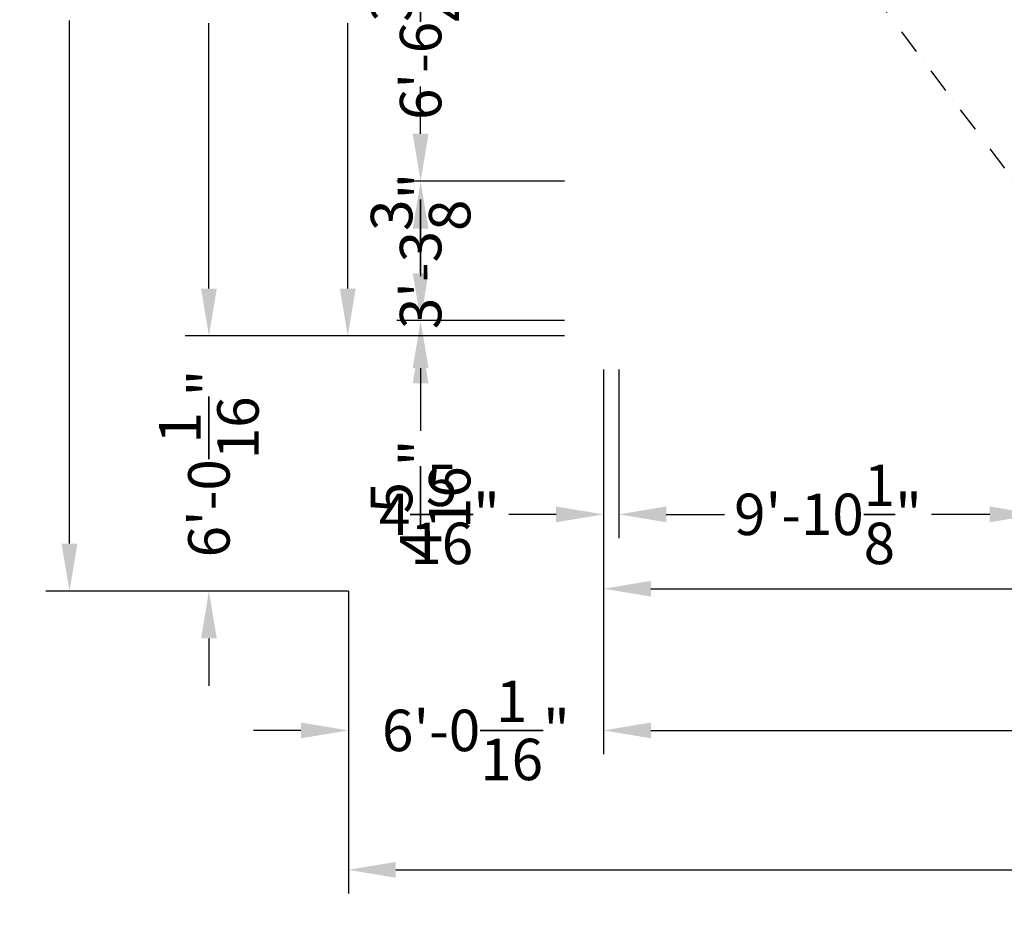
# Model space of a CAD drawing. Extents: x 4796 to 38713, y 30653 to 43575.
# Drawn here: x 4796 to 11857, y 30653 to 37114 of the extents above; entities that cross this region are included whole.
import ezdxf

# ---------------------------------------------------------------- set-up
doc = ezdxf.new("R2010")
doc.units = 0
doc.header["$LTSCALE"] = 350
doc.header["$MEASUREMENT"] = 0
doc.linetypes.add('STRICHPUNKT', pattern=[1, 0.5, -0.25, 0, -0.25])
doc.layers.add('BEM-AMERICA', color=7, linetype='CONTINUOUS', lineweight=35)
doc.layers.add('BEM-SI-AMERICA', color=7, linetype='CONTINUOUS', lineweight=35)
doc.layers.add('SICHER-AMERICA', color=7, linetype='STRICHPUNKT')
doc.styles.get("Standard").update_dxf_attribs({"font": 'isocp2.shx'})
doc.dimstyles.new('America SI', dxfattribs={"dimscale": 85, "dimtxt": 3.5, "dimasz": 4, "dimexe": 2, "dimexo": 0, "dimgap": 2, "dimtad": 0, "dimdec": 4, "dimlfac": 0.039377, "dimzin": 0, "dimdsep": 46, "dimlunit": 4, "dimtxsty": 'Standard', "dimcen": 2, "dimadec": 0, "dimazin": 0, "dimtfac": 1, "dimtdec": 4, "dimtofl": 0, "dimtmove": 0, "dimatfit": 3, "dimfxl": 2, "dimtolj": 1, "dimtzin": 0, "dimarcsym": 0})

# ---------------------------------------------------------------- blocks, each defined once
blk = doc.blocks.new('*D24')
at = {"layer": 'BEM-AMERICA', "color": 0, "lineweight": -2, "transparency": 16777216}
for p, q in [((7671.1, 38294.8), (7671.1, 38634.8)), ((8703.2, 37954.8), (7501.1, 37954.8)), ((8703.2, 35954.8), (7501.1, 35954.8)), ((7671.1, 35614.8), (7671.1, 35274.8))]:
    blk.add_line(p, q, dxfattribs=at)
at = {"layer": 'BEM-AMERICA', "color": 0, "transparency": 16777216}
for points in [[(7614.5, 38294.8), (7727.8, 38294.8), (7671.1, 37954.8)], [(7614.5, 35614.8), (7727.8, 35614.8), (7671.1, 35954.8)]]:
    blk.add_solid(points, dxfattribs=at)
at = {"layer": 'BEM-AMERICA', "color": 0, "transparency": 16777216, "insert": (7671.1, 36954.8), "char_height": 297.5, "attachment_point": 5, "rotation": 90}
blk.add_mtext('\\A1;6\'-6{\\H1.000000x;\\S3/4;}"', dxfattribs=at)
blk = doc.blocks.new('*D29')
at = {"layer": 'BEM-AMERICA', "color": 0, "lineweight": -2, "transparency": 16777216}
for p, q in [((7671.1, 35294.8), (7671.1, 35634.8)), ((8703.2, 34954.8), (7501.1, 34954.8)), ((8703.2, 34844.8), (7501.1, 34844.8)), ((7671.1, 34504.8), (7671.1, 34164.8))]:
    blk.add_line(p, q, dxfattribs=at)
at = {"layer": 'BEM-AMERICA', "color": 0, "transparency": 16777216}
for points in [[(7614.5, 35294.8), (7727.8, 35294.8), (7671.1, 34954.8)], [(7614.5, 34504.8), (7727.8, 34504.8), (7671.1, 34844.8)]]:
    blk.add_solid(points, dxfattribs=at)
at = {"layer": 'BEM-AMERICA', "color": 0, "transparency": 16777216, "insert": (7671.1, 33667.7), "char_height": 297.5, "attachment_point": 5, "rotation": 90}
blk.add_mtext('\\A1;4{\\H1.000000x;\\S5/16;}"', dxfattribs=at)
blk = doc.blocks.new('*D30')
at = {"layer": 'BEM-AMERICA', "color": 0, "lineweight": -2, "transparency": 16777216}
for p, q in [((7541.1, 41064.8), (6978.8, 41064.8)), ((7148.8, 40724.8), (7148.8, 38820.1)), ((7148.8, 35184.8), (7148.8, 37089.5)), ((7541.1, 34844.8), (6978.8, 34844.8))]:
    blk.add_line(p, q, dxfattribs=at)
at = {"layer": 'BEM-AMERICA', "color": 0, "transparency": 16777216}
for points in [[(7092.1, 40724.8), (7205.4, 40724.8), (7148.8, 41064.8)], [(7092.1, 35184.8), (7205.4, 35184.8), (7148.8, 34844.8)]]:
    blk.add_solid(points, dxfattribs=at)
at = {"layer": 'BEM-AMERICA', "color": 0, "transparency": 16777216, "insert": (7148.8, 37954.8), "char_height": 297.5, "attachment_point": 5, "rotation": 90}
blk.add_mtext('\\A1;20\'-4{\\H1.000000x;\\S15/16;}"', dxfattribs=at)
blk = doc.blocks.new('*D31')
at = {"layer": 'BEM-AMERICA', "color": 0, "lineweight": -2, "transparency": 16777216}
for p, q in [((8982.9, 34604.8), (8982.9, 33394.8)), ((9092.9, 34604.8), (9092.9, 33394.8)), ((8642.9, 33564.8), (8302.9, 33564.8)), ((9432.9, 33564.8), (9772.9, 33564.8))]:
    blk.add_line(p, q, dxfattribs=at)
at = {"layer": 'BEM-AMERICA', "color": 0, "transparency": 16777216}
for points in [[(8642.9, 33621.5), (8642.9, 33508.1), (8982.9, 33564.8)], [(9432.9, 33621.5), (9432.9, 33508.1), (9092.9, 33564.8)]]:
    blk.add_solid(points, dxfattribs=at)
at = {"layer": 'BEM-AMERICA', "color": 0, "transparency": 16777216, "insert": (7805.8, 33564.8), "char_height": 297.5, "attachment_point": 5}
blk.add_mtext('\\A1;4{\\H1.000000x;\\S5/16;}"', dxfattribs=at)
blk = doc.blocks.new('*D32')
at = {"layer": 'BEM-AMERICA', "color": 0, "lineweight": -2, "transparency": 16777216}
for p, q in [((8982.9, 33564.8), (8982.9, 32861.4)), ((36202.9, 33564.8), (36202.9, 32861.4)), ((9322.9, 33031.4), (21745.8, 33031.4)), ((35862.9, 33031.4), (23440.1, 33031.4))]:
    blk.add_line(p, q, dxfattribs=at)
at = {"layer": 'BEM-AMERICA', "color": 0, "transparency": 16777216}
for points in [[(9322.9, 33088), (9322.9, 32974.7), (8982.9, 33031.4)], [(35862.9, 33088), (35862.9, 32974.7), (36202.9, 33031.4)]]:
    blk.add_solid(points, dxfattribs=at)
at = {"layer": 'BEM-AMERICA', "color": 0, "transparency": 16777216, "insert": (22592.9, 33031.4), "char_height": 297.5, "attachment_point": 5}
blk.add_mtext('\\A1;89\'-3{\\H1.000000x;\\S13/16;}"', dxfattribs=at)
blk = doc.blocks.new('*D68')
at = {"layer": 'BEM-AMERICA', "color": 0, "lineweight": -2, "transparency": 16777216}
for p, q in [((7671.1, 36294.8), (7671.1, 36634.8)), ((8703.2, 35954.8), (7501.1, 35954.8)), ((8703.2, 34954.8), (7501.1, 34954.8)), ((7671.1, 34614.8), (7671.1, 34274.8))]:
    blk.add_line(p, q, dxfattribs=at)
at = {"layer": 'BEM-AMERICA', "color": 0, "transparency": 16777216}
for points in [[(7614.5, 36294.8), (7727.8, 36294.8), (7671.1, 35954.8)], [(7614.5, 34614.8), (7727.8, 34614.8), (7671.1, 34954.8)]]:
    blk.add_solid(points, dxfattribs=at)
at = {"layer": 'BEM-AMERICA', "color": 0, "transparency": 16777216, "insert": (7671.1, 35454.8), "char_height": 297.5, "attachment_point": 5, "rotation": 90}
blk.add_mtext('\\A1;3\'-3{\\H1.000000x;\\S3/8;}"', dxfattribs=at)
blk = doc.blocks.new('*D70')
at = {"layer": 'BEM-AMERICA', "color": 0, "lineweight": -2, "transparency": 16777216}
for p, q in [((9092.9, 34604.8), (9092.9, 33394.8)), ((12092.9, 34604.8), (12092.9, 33394.8)), ((9432.9, 33564.8), (9851.6, 33564.8)), ((11752.9, 33564.8), (11334.2, 33564.8))]:
    blk.add_line(p, q, dxfattribs=at)
at = {"layer": 'BEM-AMERICA', "color": 0, "transparency": 16777216}
for points in [[(9432.9, 33621.5), (9432.9, 33508.1), (9092.9, 33564.8)], [(11752.9, 33621.5), (11752.9, 33508.1), (12092.9, 33564.8)]]:
    blk.add_solid(points, dxfattribs=at)
at = {"layer": 'BEM-AMERICA', "color": 0, "transparency": 16777216, "insert": (10592.9, 33564.8), "char_height": 297.5, "attachment_point": 5}
blk.add_mtext('\\A1;9\'-10{\\H1.000000x;\\S1/8;}"', dxfattribs=at)
blk = doc.blocks.new('*D90')
at = {"layer": 'BEM-SI-AMERICA', "color": 0, "lineweight": -2, "transparency": 16777216}
for p, q in [((7152.9, 33014.8), (7152.9, 30844.8)), ((38032.9, 33014.8), (38032.9, 30844.8)), ((7492.9, 31014.8), (21701.7, 31014.8)), ((37692.9, 31014.8), (23484.2, 31014.8))]:
    blk.add_line(p, q, dxfattribs=at)
at = {"layer": 'BEM-SI-AMERICA', "color": 0, "transparency": 16777216}
for points in [[(7492.9, 31071.5), (7492.9, 30958.1), (7152.9, 31014.8)], [(37692.9, 31071.5), (37692.9, 30958.1), (38032.9, 31014.8)]]:
    blk.add_solid(points, dxfattribs=at)
at = {"layer": 'BEM-SI-AMERICA', "color": 0, "transparency": 16777216, "insert": (22592.9, 31014.8), "char_height": 297.5, "attachment_point": 5}
blk.add_mtext('\\A1;101\'-3{\\H1.000000x;\\S15/16;}"', dxfattribs=at)
blk = doc.blocks.new('*D91')
at = {"layer": 'BEM-SI-AMERICA', "color": 0, "lineweight": -2, "transparency": 16777216}
for p, q in [((7152.9, 42894.8), (4982.9, 42894.8)), ((5152.9, 42554.8), (5152.9, 38801.4)), ((5152.9, 33354.8), (5152.9, 37108.2)), ((7152.9, 33014.8), (4982.9, 33014.8))]:
    blk.add_line(p, q, dxfattribs=at)
at = {"layer": 'BEM-SI-AMERICA', "color": 0, "transparency": 16777216}
for points in [[(5096.3, 42554.8), (5209.6, 42554.8), (5152.9, 42894.8)], [(5096.3, 33354.8), (5209.6, 33354.8), (5152.9, 33014.8)]]:
    blk.add_solid(points, dxfattribs=at)
at = {"layer": 'BEM-SI-AMERICA', "color": 0, "transparency": 16777216, "insert": (5152.9, 37954.8), "char_height": 297.5, "attachment_point": 5, "rotation": 90}
blk.add_mtext('\\A1;32\'-5{\\H1.000000x;\\S1/16;}"', dxfattribs=at)
blk = doc.blocks.new('*D92')
at = {"layer": 'BEM-SI-AMERICA', "color": 0, "lineweight": -2, "transparency": 16777216}
for p, q in [((6152.9, 35184.8), (6152.9, 35524.8)), ((7152.9, 34844.8), (5982.9, 34844.8)), ((7152.9, 33014.8), (5982.9, 33014.8)), ((6152.9, 32674.8), (6152.9, 32334.8))]:
    blk.add_line(p, q, dxfattribs=at)
at = {"layer": 'BEM-SI-AMERICA', "color": 0, "transparency": 16777216}
for points in [[(6096.3, 35184.8), (6209.6, 35184.8), (6152.9, 34844.8)], [(6096.3, 32674.8), (6209.6, 32674.8), (6152.9, 33014.8)]]:
    blk.add_solid(points, dxfattribs=at)
at = {"layer": 'BEM-SI-AMERICA', "color": 0, "transparency": 16777216, "insert": (6152.9, 33929.8), "char_height": 297.5, "attachment_point": 5, "rotation": 90}
blk.add_mtext('\\A1;6\'-0{\\H1.000000x;\\S1/16;}"', dxfattribs=at)
blk = doc.blocks.new('*D93')
at = {"layer": 'BEM-SI-AMERICA', "color": 0, "lineweight": -2, "transparency": 16777216}
for p, q in [((7152.9, 41064.8), (5982.9, 41064.8)), ((6152.9, 40724.8), (6152.9, 38820.1)), ((6152.9, 35184.8), (6152.9, 37089.5)), ((7152.9, 34844.8), (5982.9, 34844.8))]:
    blk.add_line(p, q, dxfattribs=at)
at = {"layer": 'BEM-SI-AMERICA', "color": 0, "transparency": 16777216}
for points in [[(6096.3, 40724.8), (6209.6, 40724.8), (6152.9, 41064.8)], [(6096.3, 35184.8), (6209.6, 35184.8), (6152.9, 34844.8)]]:
    blk.add_solid(points, dxfattribs=at)
at = {"layer": 'BEM-SI-AMERICA', "color": 0, "transparency": 16777216, "insert": (6152.9, 37954.8), "char_height": 297.5, "attachment_point": 5, "rotation": 90}
blk.add_mtext('\\A1;20\'-4{\\H1.000000x;\\S15/16;}"', dxfattribs=at)
blk = doc.blocks.new('*D95')
at = {"layer": 'BEM-SI-AMERICA', "color": 0, "lineweight": -2, "transparency": 16777216}
for p, q in [((7152.9, 33014.8), (7152.9, 31844.8)), ((8982.9, 33014.8), (8982.9, 31844.8)), ((6812.9, 32014.8), (6472.9, 32014.8)), ((9322.9, 32014.8), (9662.9, 32014.8))]:
    blk.add_line(p, q, dxfattribs=at)
at = {"layer": 'BEM-SI-AMERICA', "color": 0, "transparency": 16777216}
for points in [[(6812.9, 32071.5), (6812.9, 31958.1), (7152.9, 32014.8)], [(9322.9, 32071.5), (9322.9, 31958.1), (8982.9, 32014.8)]]:
    blk.add_solid(points, dxfattribs=at)
at = {"layer": 'BEM-SI-AMERICA', "color": 0, "transparency": 16777216, "insert": (8067.9, 32014.8), "char_height": 297.5, "attachment_point": 5}
blk.add_mtext('\\A1;6\'-0{\\H1.000000x;\\S1/16;}"', dxfattribs=at)
blk = doc.blocks.new('*D96')
at = {"layer": 'BEM-SI-AMERICA', "color": 0, "lineweight": -2, "transparency": 16777216}
for p, q in [((8982.9, 33014.8), (8982.9, 31844.8)), ((36202.9, 33014.8), (36202.9, 31844.8)), ((9322.9, 32014.8), (21745.8, 32014.8)), ((35862.9, 32014.8), (23440.1, 32014.8))]:
    blk.add_line(p, q, dxfattribs=at)
at = {"layer": 'BEM-SI-AMERICA', "color": 0, "transparency": 16777216}
for points in [[(9322.9, 32071.5), (9322.9, 31958.1), (8982.9, 32014.8)], [(35862.9, 32071.5), (35862.9, 31958.1), (36202.9, 32014.8)]]:
    blk.add_solid(points, dxfattribs=at)
at = {"layer": 'BEM-SI-AMERICA', "color": 0, "transparency": 16777216, "insert": (22592.9, 32014.8), "char_height": 297.5, "attachment_point": 5}
blk.add_mtext('\\A1;89\'-3{\\H1.000000x;\\S13/16;}"', dxfattribs=at)

msp = doc.modelspace()

# ---------------------------------------------------------------- linework, layer by layer
at = {"layer": 'SICHER-AMERICA'}
msp.add_lwpolyline([(27092.92337, 42894.79421), (15092.92337, 42894.79421, 0.1827532835), (13809.29773, 42409.40936), (12092.92337, 40894.79421), (9778.85388, 41769.48409, 1.0200174724), (8479.4415, 38114.34862), (10908.26374, 37304.7412), (13721.13621, 33583.00706, 0.4278780827), (16526.89772, 33648.15059), (18092.92337, 35366.7834), (19658.94902, 33648.15059, 0.2110068695), (21092.92337, 33014.79421), (27092.92337, 33014.79421, 0.0905934941)], format="xyb", dxfattribs=at)

# ---------------------------------------------------------------- dimensions: what is measured, and where the dimension line sits
at = {"layer": 'BEM-AMERICA'}
for base, p1, p2, picture, middle in [((7148.78062, 41064.79421, 5000), (7541.14921, 34844.79421, 5000), (7541.14921, 41064.79421, 5000), '*D30', (7148.78062, 37954.79421, 5000)), ((7671.14921, 35954.79421, 5000), (8703.23635, 37954.79421, 6000), (8703.23635, 35954.79421, 7000), '*D24', (7671.14921, 36954.79421, 5000)), ((7671.14921, 34844.79421, 5000), (8703.23635, 34954.79421, 5000), (8703.23635, 34844.79421, 5000), '*D29', (7671.14921, 33667.7199, 5000))]:
    dim = msp.add_linear_dim(base=base, p1=p1, p2=p2, angle=90, dimstyle='America SI', dxfattribs=at)
    dim.commit()
    dim.dimension.update_dxf_attribs({"geometry": picture, "text_midpoint": middle})
dim = msp.add_linear_dim(base=(7671.14921, 35954.79421, 5000), p1=(8703.23635, 34954.79421, 5000), p2=(8703.23635, 35954.79421, 5000), angle=90, dimstyle='America SI', dxfattribs=at)
dim.commit()
dim.dimension.update_dxf_attribs({"geometry": '*D68', "text_midpoint": (7671.14921, 35454.79421, 5000), "dimtype": 160})
for base, p1, p2, picture, middle in [((8982.92337, 33564.78599, 5000), (9092.92337, 34604.79421, 5000), (8982.92337, 34604.79421, 5000), '*D31', (7805.84906, 33564.78599, 5000)), ((36202.92337, 33031.35396, 5000), (8982.92337, 33564.78599, 5000), (36202.92337, 33564.78599, 5000), '*D32', (22592.92337, 33031.35396, 5000))]:
    dim = msp.add_linear_dim(base=base, p1=p1, p2=p2, dimstyle='America SI', dxfattribs=at)
    dim.commit()
    dim.dimension.update_dxf_attribs({"geometry": picture, "text_midpoint": middle})
dim = msp.add_linear_dim(base=(12092.92337, 33564.78599, 5000), p1=(9092.92337, 34604.79421, 8000), p2=(12092.92337, 34604.79421, 8000), dimstyle='America SI', dxfattribs=at)
dim.commit()
dim.dimension.update_dxf_attribs({"geometry": '*D70', "text_midpoint": (10592.92337, 33564.78599, 5000), "dimtype": 160})
at = {"layer": 'BEM-SI-AMERICA'}
for base, p1, p2, picture, middle in [((5152.92337, 42894.79421), (7152.92337, 33014.79421), (7152.92337, 42894.79421), '*D91', (5152.92337, 37954.79421)), ((6152.92337, 41064.79421), (7152.92337, 34844.79421), (7152.92337, 41064.79421), '*D93', (6152.92337, 37954.79421)), ((6152.92337, 34844.79421), (7152.92337, 33014.79421), (7152.92337, 34844.79421), '*D92', (6152.92337, 33929.79421))]:
    dim = msp.add_linear_dim(base=base, p1=p1, p2=p2, angle=90, dimstyle='America SI', dxfattribs=at)
    dim.commit()
    dim.dimension.update_dxf_attribs({"geometry": picture, "text_midpoint": middle})
for base, p1, p2, picture, middle in [((8982.92337, 32014.79421), (7152.92337, 33014.79421), (8982.92337, 33014.79421), '*D95', (8067.92337, 32014.79421)), ((38032.92337, 31014.79421), (7152.92337, 33014.79421), (38032.92337, 33014.79421), '*D90', (22592.92337, 31014.79421)), ((36202.92337, 32014.79421), (8982.92337, 33014.79421), (36202.92337, 33014.79421), '*D96', (22592.92337, 32014.79421))]:
    dim = msp.add_linear_dim(base=base, p1=p1, p2=p2, dimstyle='America SI', dxfattribs=at)
    dim.commit()
    dim.dimension.update_dxf_attribs({"geometry": picture, "text_midpoint": middle})

doc.saveas('drawing.dxf')
